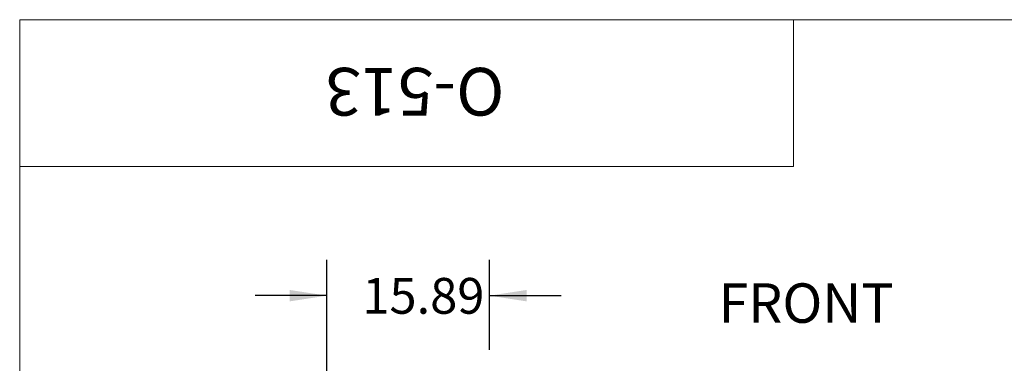
# Model space of a CAD drawing. Units: inches. Extents: x 0.3 to 16.7, y 0.3 to 10.7.
# Drawn here: x 0.3 to 3.7, y 9.5 to 10.7 of the extents above; entities that cross this region are included whole.
import ezdxf

# ---------------------------------------------------------------- set-up
doc = ezdxf.new("R2010")
doc.units = ezdxf.units.IN
doc.header["$MEASUREMENT"] = 0
doc.layers.add('FORMAT', color=7, linetype='Continuous')
doc.styles.add('SLDTEXTSTYLE0', font='TXT', dxfattribs={"width": 0.75})
doc.dimstyles.new('SLDDIMSTYLE0', dxfattribs={"dimtxt": 0.125, "dimasz": 0.13, "dimexe": 0, "dimexo": 0.0625, "dimgap": 0.03125, "dimtad": 0, "dimtih": 1, "dimtoh": 1, "dimlfac": 28, "dimrnd": 1e-09, "dimzin": 12, "dimdsep": 46, "dimtxsty": 'SLDTEXTSTYLE0', "dimsah": 1, "dimcen": 0.09, "dimadec": 0, "dimazin": 3, "dimtfac": 1, "dimtmove": 0, "dimatfit": 0, "dimfxl": 1, "dimfrac": 2, "dimtolj": 1, "dimtzin": 12, "dimarcsym": 0})

# ---------------------------------------------------------------- blocks, each defined once
blk = doc.blocks.new('_D')
at = {"layer": 'FORMAT'}
for p, q in [((1.3224, 8.9634), (1.3224, 9.9108)), ((1.8899, 9.5969), (1.8899, 9.9108)), ((1.3224, 9.7858), (1.0724, 9.7858)), ((1.8899, 9.7858), (2.1399, 9.7858))]:
    blk.add_line(p, q, dxfattribs=at)
for points in [[(1.3224, 9.7858), (1.1924, 9.8058), (1.1924, 9.7658)], [(1.8899, 9.7858), (2.0199, 9.7658), (2.0199, 9.8058)]]:
    blk.add_solid(points, dxfattribs=at)
at = {"layer": 'FORMAT', "insert": (1.4462, 9.8477), "char_height": 0.125, "attachment_point": 1, "style": 'SLDTEXTSTYLE0'}
blk.add_mtext('15.89', dxfattribs=at)

msp = doc.modelspace()

# ---------------------------------------------------------------- linework, layer by layer
at = {"color": 7, "linetype": 'Continuous', "lineweight": 18}
for p, q in [((0.25008, 10.74991), (2.95141, 10.74991)), ((0.25008, 10.74991), (0.25008, 10.2371)), ((16.74988, 10.74977), (0.25023, 10.74977)), ((0.25023, 0.25061), (0.25023, 10.74977)), ((2.95141, 10.74991), (2.95141, 10.2371)), ((0.25008, 10.2371), (2.95141, 10.2371))]:
    msp.add_line(p, q, dxfattribs=at)

# ---------------------------------------------------------------- texts
at = {"color": 7, "linetype": 'Continuous', "lineweight": 0, "insert": (2.68926, 9.8288), "char_height": 0.137795, "attachment_point": 1, "style": 'SLDTEXTSTYLE0'}
msp.add_mtext('FRONT', dxfattribs=at)
at = {"layer": 'FORMAT', "color": 7, "insert": (1.62909, 10.41481), "char_height": 0.166667, "attachment_point": 2, "rotation": 180, "style": 'SLDTEXTSTYLE0'}
msp.add_mtext('O-513', dxfattribs=at)

# ---------------------------------------------------------------- dimensions: what is measured, and where the dimension line sits
at = {"layer": 'FORMAT'}
dim = msp.add_linear_dim(base=(1.32241, 9.78577), p1=(1.8899, 9.54687), p2=(1.32241, 8.91341), dimstyle='SLDDIMSTYLE0', dxfattribs=at)
dim.commit()
dim.dimension.update_dxf_attribs({"geometry": '_D', "text_midpoint": (1.65398, 9.78577), "dimtype": 160})

doc.saveas('drawing.dxf')
